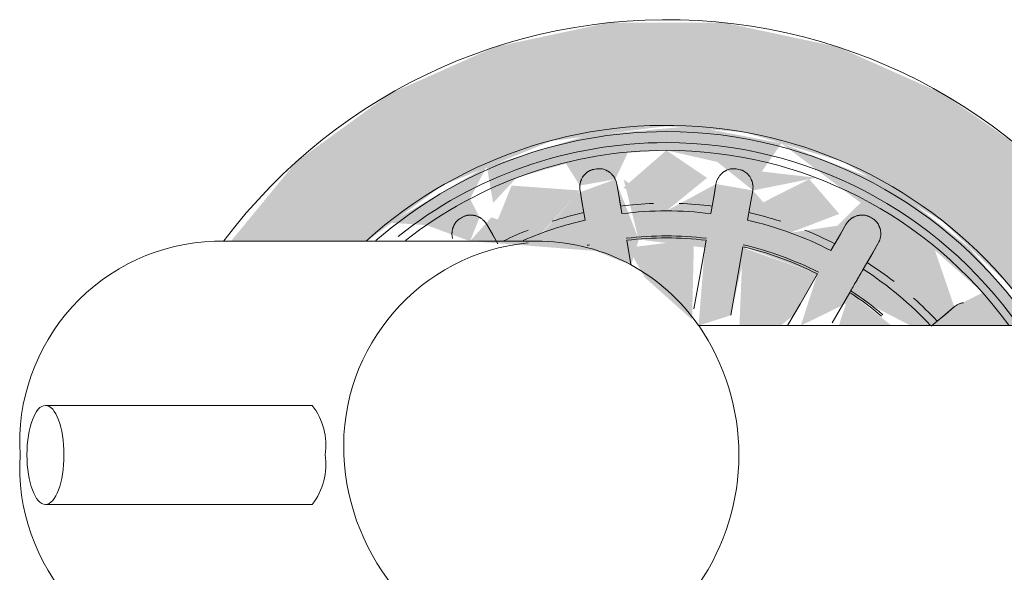
# Model space of a CAD drawing. Units: millimetres. Extents: x -93890 to 271141, y -23807 to 56504.
# Drawn here: x -66850 to -66771, y 5556 to 5601 of the extents above; entities that cross this region are included whole.
import ezdxf

# ---------------------------------------------------------------- set-up
doc = ezdxf.new("R2010")
doc.units = ezdxf.units.MM
doc.layers.add('LABORATÓRIOS - CAD HIDRO - 23-09-2020_dwg', color=8, linetype='Continuous', lineweight=9)

# ---------------------------------------------------------------- blocks, each defined once
blk = doc.blocks.new('LABORATÓRIOS - CAD HIDRO - 23-09-2020_dwg-1889446-1º PAVIMENTO - LABORATÓRIO DE ANATOMIA PATOLÓGICA')
at = {"lineweight": 5}
h = blk.add_hatch(color=10, dxfattribs=at)
h.paths.add_polyline_path([(2367723.492, 1496658.733), (2367732.744, 1496659.706), (2367741.591, 1496662.581), (2367751.517, 1496668.746), (2367756.561, 1496673.457), (2367763.287, 1496683.451), (2367766.199, 1496690.921), (2367767.772, 1496699.054), (2367767.019, 1496702.313), (2367759.438, 1496702.313), (2367758.521, 1496694.931), (2367755.204, 1496686.283), (2367749.648, 1496678.587), (2367744.989, 1496674.357), (2367737.243, 1496669.993), (2367728.143, 1496667.593), (2367713.167, 1496668.746), (2367705.392, 1496672.122), (2367697.335, 1496678.587), (2367693.414, 1496683.451), (2367687.148, 1496695.521), (2367679.542, 1496696.643), (2367682.093, 1496687.077), (2367685.532, 1496680.093), (2367690.422, 1496673.457), (2367698.616, 1496666.493), (2367705.392, 1496662.581), (2367718.84, 1496658.977)], flags=0)
h.paths.add_polyline_path([(2367753.948, 1496723.126), (2367763.231, 1496723.126), (2367759.469, 1496729.419), (2367751.069, 1496738.084), (2367745.742, 1496741.772), (2367737.243, 1496745.555), (2367728.143, 1496747.49), (2367718.84, 1496747.49), (2367709.74, 1496745.555), (2367701.242, 1496741.772), (2367693.701, 1496736.289), (2367688.462, 1496729.918), (2367699.382, 1496729.918), (2367705.492, 1496734.41), (2367714.239, 1496737.975), (2367723.492, 1496739.172), (2367729.743, 1496738.686), (2367737.75, 1496736.289), (2367745.742, 1496731.479), (2367751.069, 1496726.374)], flags=0)
h = blk.add_hatch(color=10, dxfattribs=at)
h.paths.add_polyline_path([(2367725.713, 1496676.419), (2367723.492, 1496676.287), (2367720.492, 1496677.583), (2367723.492, 1496688.923), (2367726.049, 1496680.093)], flags=0)
h.paths.add_polyline_path([(2367727.603, 1496671.575), (2367727.484, 1496669.484), (2367723.492, 1496669.242), (2367715.357, 1496670.23), (2367714.239, 1496668.557), (2367714.239, 1496671.796), (2367711.438, 1496671.451), (2367707.695, 1496673.136), (2367709.74, 1496675.308), (2367714.275, 1496675.036), (2367716.528, 1496672.469), (2367719.499, 1496671.951), (2367723.992, 1496673.846), (2367726.93, 1496671.575), (2367725.713, 1496676.419)], flags=0)
h.paths.add_polyline_path([(2367730.439, 1496672.472), (2367733.65, 1496675.843), (2367737.581, 1496674.638), (2367735.545, 1496671.451)], flags=0)
h.paths.add_polyline_path([(2367746.606, 1496681.503), (2367746.032, 1496677.791), (2367748.196, 1496681.081)], flags=0)
h.paths.add_polyline_path([(2367748.586, 1496684.135), (2367748.196, 1496681.081), (2367751.466, 1496683.924)], flags=0)
h.paths.add_polyline_path([(2367742.801, 1496675.259), (2367740.969, 1496677.791), (2367742.207, 1496680.929), (2367746.606, 1496681.503), (2367748.586, 1496684.135), (2367749.648, 1496689.253), (2367752.579, 1496691.05), (2367753.268, 1496686.905), (2367746.032, 1496675.341)], flags=0)
h.paths.add_polyline_path([(2367735.545, 1496671.451), (2367738.865, 1496673.964), (2367739.288, 1496673.136)], flags=0)
h.paths.add_polyline_path([(2367733.45, 1496670.798), (2367735.545, 1496671.451), (2367737.942, 1496670.274)], flags=0)
h.paths.add_polyline_path([(2367729.743, 1496668.027), (2367731.626, 1496670.23), (2367730.455, 1496672.078), (2367730.439, 1496672.472), (2367733.45, 1496670.798)], flags=0)
h.paths.add_polyline_path([(2367753.605, 1496693.869), (2367737.584, 1496700.748), (2367745.742, 1496701.733), (2367750.283, 1496700.748), (2367749.3, 1496695.496)], flags=0)
h.paths.add_polyline_path([(2367757.32, 1496690.921), (2367756.495, 1496695.099), (2367753.605, 1496693.869), (2367752.927, 1496699.136), (2367755.204, 1496701.487), (2367757.059, 1496698.177)], flags=0)
h.paths.add_polyline_path([(2367721.398, 1496667.294), (2367729.743, 1496668.027), (2367737.942, 1496670.274), (2367746.032, 1496675.341), (2367753.589, 1496683.924), (2367757.32, 1496690.921), (2367759.157, 1496702.313), (2367734.021, 1496701.688), (2367730.646, 1496695.287), (2367726.43, 1496692.987), (2367721.946, 1496692.69), (2367714.239, 1496695.629), (2367709.527, 1496694.023), (2367701.917, 1496687.088), (2367698.722, 1496692.622), (2367705.392, 1496695.521), (2367693.715, 1496694.878), (2367694.818, 1496690.796), (2367692.567, 1496694.214), (2367688.712, 1496694.931), (2367691.593, 1496687.077), (2367698.616, 1496677.936), (2367705.978, 1496672.056), (2367714.239, 1496668.557)], flags=0)
h.paths.add_polyline_path([(2367730.439, 1496672.472), (2367728.386, 1496689.786), (2367735.645, 1496679.183), (2367730.439, 1496677.235)], flags=0)
h.paths.add_polyline_path([(2367697.335, 1496684.057), (2367695.517, 1496683.924), (2367693.816, 1496688.946), (2367694.818, 1496690.796), (2367698.309, 1496687.437)], flags=0)
h.paths.add_polyline_path([(2367701.242, 1496681.65), (2367699.612, 1496681.439), (2367700.924, 1496677.965)], flags=0)
h.paths.add_polyline_path([(2367704.182, 1496675.259), (2367700.951, 1496677.791), (2367698.616, 1496683.268), (2367705.106, 1496680.093), (2367705.492, 1496676.096)], flags=0)
h.paths.add_polyline_path([(2367717.342, 1496676.998), (2367711.338, 1496679.183), (2367718.597, 1496689.786), (2367717.888, 1496680.093)], flags=0)
h.paths.add_polyline_path([(2367738.243, 1496680.683), (2367732.744, 1496692.243), (2367742.92, 1496684.584), (2367739.492, 1496681.61)], flags=0)
h.paths.add_polyline_path([(2367708.74, 1496680.683), (2367704.063, 1496684.973), (2367714.239, 1496692.1), (2367710.284, 1496683.357)], flags=0)
h.paths.add_polyline_path([(2367745.066, 1496687.088), (2367735.884, 1496696.078), (2367748.195, 1496692.491), (2367745.742, 1496688.112)], flags=0)
h.paths.add_polyline_path([(2367732.744, 1496737.788), (2367725.585, 1496739.172), (2367717.121, 1496738.418), (2367709.041, 1496735.941), (2367709.55, 1496732.993), (2367711.438, 1496735.016), (2367715.406, 1496736.159), (2367716.528, 1496734.389), (2367719.38, 1496734.891), (2367720.387, 1496737.037), (2367723.492, 1496737.225), (2367727.593, 1496736.289), (2367730.455, 1496733.998), (2367735.545, 1496735.016), (2367731.172, 1496735.52)], flags=0)
h.paths.add_polyline_path([(2367753.205, 1496723.126), (2367747.841, 1496729.419), (2367741.492, 1496734.41), (2367732.744, 1496737.788), (2367739.124, 1496733.01), (2367737.243, 1496731.159), (2367733.45, 1496730.593), (2367730.455, 1496733.998), (2367727.484, 1496734.515), (2367723.492, 1496732.349), (2367720.053, 1496734.891), (2367721.27, 1496730.048), (2367726.581, 1496729.393), (2367726.086, 1496723.126), (2367728.668, 1496723.951), (2367729.895, 1496729.393), (2367735.645, 1496727.284), (2367734.312, 1496723.126), (2367738.845, 1496725.337), (2367743.138, 1496723.126)], flags=0)
h.paths.add_polyline_path([(2367746.658, 1496724.63), (2367741.877, 1496726.374), (2367741.492, 1496730.371), (2367742.961, 1496731.082), (2367748.934, 1496725.774)], flags=0)
h.paths.add_polyline_path([(2367707.695, 1496729.918), (2367708.462, 1496731.829), (2367707.695, 1496733.331), (2367709.041, 1496735.941), (2367701.242, 1496731.4), (2367704.182, 1496731.208)], flags=0)
h.paths.add_polyline_path([(2367720.65, 1496727.984), (2367721.27, 1496730.048), (2367719.38, 1496734.891), (2367716.363, 1496733.789), (2367713.533, 1496730.593), (2367709.402, 1496731.829), (2367707.695, 1496729.918), (2367717.829, 1496729.127)], flags=0)
h = blk.add_hatch(color=10, dxfattribs=at)
h.paths.add_polyline_path([(2367746.658, 1496724.63), (2367744.989, 1496729.493), (2367742.801, 1496731.208), (2367740.541, 1496729.763), (2367742.207, 1496725.537)], flags=0)
h.paths.add_polyline_path([(2367733.45, 1496730.593), (2367737.402, 1496732.11), (2367734.996, 1496734.906), (2367731.283, 1496733.041)], flags=0)
h.paths.add_polyline_path([(2367713.488, 1496730.6), (2367716.544, 1496733.994), (2367711.037, 1496734.389), (2367709.74, 1496731.159)], flags=0)
h.paths.add_polyline_path([(2367723.492, 1496732.349), (2367726.763, 1496735.005), (2367723.492, 1496737.225), (2367720.044, 1496734.22)], flags=0)
h = blk.add_hatch(color=10, dxfattribs=at)
h.paths.add_polyline_path([(2367741.605, 1496723.126), (2367738.243, 1496725.784), (2367737.366, 1496723.126)], flags=0)
h.paths.add_polyline_path([(2367732.69, 1496723.126), (2367733.721, 1496723.951), (2367735.645, 1496727.284), (2367729.627, 1496729.393), (2367729.37, 1496723.126)], flags=0)
h.paths.add_polyline_path([(2367725.559, 1496723.597), (2367725.713, 1496730.048), (2367720.402, 1496729.393), (2367721.756, 1496726.996)], flags=0)
at = {"color": 10, "lineweight": 5}
for p, q in [((2367720.297, 1496729.99), (2367720.642, 1496728.03)), ((2367738.243, 1496725.784), (2367736.842, 1496723.358))]:
    blk.add_line(p, q, dxfattribs=at)
at = {"color": 253, "lineweight": 5}
for p, q in [((2367687.148, 1496729.918), (2367713.488, 1496729.918)), ((2367695.005, 1496716.701), (2367673.534, 1496716.701)), ((2367673.534, 1496708.739), (2367695.005, 1496708.739))]:
    blk.add_line(p, q, dxfattribs=at)
at = {"color": 253, "lineweight": 5, "flags": 128}
blk.add_lwpolyline([(2367726.086, 1496723.126), (2367800.813, 1496723.126), (2367862.341, 1496723.126), (2367862.341, 1496737.917), (2367872.492, 1496737.917)], dxfattribs=at)
at = {"color": 10, "lineweight": 5, "flags": 128}
for points in [[(2367716.857, 1496732.221), (2367716.701, 1496733.108), (2367716.544, 1496733.994), (2367716.755, 1496732.801), (2367716.965, 1496731.608)], [(2367719.811, 1496732.742), (2367719.655, 1496733.629), (2367719.499, 1496734.515), (2367719.709, 1496733.322), (2367719.92, 1496732.129)], [(2367727.172, 1496732.742), (2367727.328, 1496733.629), (2367727.484, 1496734.515), (2367727.274, 1496733.322), (2367727.064, 1496732.129)], [(2367730.126, 1496732.221), (2367730.282, 1496733.108), (2367730.439, 1496733.994), (2367730.228, 1496732.801), (2367730.018, 1496731.608)], [(2367709.941, 1496729.704), (2367709.491, 1496730.483), (2367709.041, 1496731.263), (2367709.646, 1496730.214)], [(2367737.042, 1496729.704), (2367737.492, 1496730.483), (2367737.942, 1496731.263), (2367737.337, 1496730.214), (2367736.731, 1496729.165)], [(2367725.713, 1496724.472), (2367726.2, 1496727.231), (2367726.686, 1496729.99)], [(2367729.641, 1496729.469), (2367729.154, 1496726.71), (2367728.668, 1496723.951)], [(2367739.64, 1496728.204), (2367740.09, 1496728.983), (2367740.541, 1496729.763), (2367739.935, 1496728.714), (2367739.329, 1496727.665)], [(2367733.245, 1496723.126), (2367734.244, 1496724.858), (2367735.645, 1496727.284)], [(2367745.278, 1496723.473), (2367745.968, 1496724.052), (2367746.658, 1496724.63), (2367745.73, 1496723.852), (2367744.802, 1496723.073)]]:
    blk.add_lwpolyline(points, dxfattribs=at)
at = {"color": 10, "lineweight": 5}
for radius, start, end in [(44.5, 26.59208, 143.12405), (44.5, 26.59208, 143.12405), (36, 33.55252, 132.09596), (35.5, 90, 131.1647), (35.5, 90, 131.1647), (35.5, 34.14159, 90), (35.5, 34.14159, 90), (34.612, 90, 128.57143), (33.991, 90, 128.14133), (34.612, 35.14393, 90), (33.991, 35.86571, 90), (29.737, 91.98495, 97.10866), (29.116, 82.95309, 97.04691), (29.737, 82.89134, 88.01505), (29.116, 102.95309, 113.33038), (29.737, 102.89134, 108.01505), (29.116, 62.95309, 77.04691), (29.737, 71.98495, 77.10866), (29.737, 111.98495, 116.07346), (29.737, 62.89134, 68.01505), (27.108, 83.17203, 96.82797), (26.947, 83.19103, 96.80897), (27.108, 103.17203, 103.59831), (26.947, 63.19103, 76.80897), (27.108, 63.17203, 76.82797), (29.116, 43.10521, 57.04691), (29.737, 51.98495, 57.10866), (26.947, 50, 56.80897), (27.108, 50, 56.82797), (29.737, 42.89134, 48.01505)]:
    blk.add_arc((2367723.492, 1496703.233), radius, start, end, dxfattribs=at)
at = {"color": 253, "lineweight": 5}
for centre, radius, start, end in [((2367687.669, 1496713.719), 16.208, 91.84105, 183.53512), ((2367713.977, 1496713.416), 16.448, 95.57204, 182.42796), ((2367713.098, 1496714.115), 15.808, 34.75296, 88.58498), ((2367710.955, 1496712.72), 18.373, 325.50047, 34.49953), ((2367690.71, 1496713.449), 5.387, 352.22317, 37.13342), ((2367687.669, 1496711.72), 16.208, 176.46488, 268.15895), ((2367690.71, 1496711.991), 5.387, 322.86658, 7.77683), ((2367715.638, 1496713.487), 18.11, 182.42796, 259.57204)]:
    blk.add_arc(centre, radius, start, end, dxfattribs=at)
blk.add_ellipse((2367673.534, 1496712.72), major_axis=(0, 3.981), ratio=0.374606, dxfattribs=at)
at = {"color": 10, "lineweight": 5}
for points, knots in [([(2367716.544, 1496733.994), (2367716.532, 1496734.059), (2367716.517, 1496734.189), (2367716.522, 1496734.355), (2367716.539, 1496734.49), (2367716.558, 1496734.592), (2367716.58, 1496734.678), (2367716.603, 1496734.747), (2367716.624, 1496734.799), (2367716.646, 1496734.851), (2367716.677, 1496734.922), (2367716.72, 1496735.01), (2367716.775, 1496735.098), (2367716.82, 1496735.159), (2367716.849, 1496735.193), (2367716.872, 1496735.218), (2367716.896, 1496735.244), (2367716.928, 1496735.279), (2367716.989, 1496735.342), (2367717.086, 1496735.432), (2367717.196, 1496735.515), (2367717.295, 1496735.572), (2367717.36, 1496735.603), (2367717.416, 1496735.625), (2367717.476, 1496735.646), (2367717.588, 1496735.679), (2367717.765, 1496735.718), (2367717.944, 1496735.742), (2367718.061, 1496735.748), (2367718.125, 1496735.749), (2367718.185, 1496735.748), (2367718.256, 1496735.741), (2367718.368, 1496735.721), (2367718.5, 1496735.681), (2367718.621, 1496735.629), (2367718.699, 1496735.591), (2367718.742, 1496735.569), (2367718.773, 1496735.553), (2367718.803, 1496735.537), (2367718.842, 1496735.515), (2367718.905, 1496735.473), (2367718.986, 1496735.409), (2367719.058, 1496735.341), (2367719.111, 1496735.286), (2367719.149, 1496735.244), (2367719.186, 1496735.203), (2367719.231, 1496735.145), (2367719.282, 1496735.072), (2367719.334, 1496734.982), (2367719.396, 1496734.861), (2367719.458, 1496734.707), (2367719.488, 1496734.58), (2367719.499, 1496734.515)], [0, 0, 0, 0, 0.055556, 0.111111, 0.138889, 0.166667, 0.194444, 0.208333, 0.222222, 0.236111, 0.25, 0.277778, 0.305556, 0.319444, 0.326389, 0.333333, 0.340278, 0.347222, 0.361111, 0.388889, 0.416667, 0.430556, 0.444444, 0.451389, 0.458333, 0.472222, 0.5, 0.527778, 0.541667, 0.548611, 0.555556, 0.569444, 0.583333, 0.611111, 0.638889, 0.652778, 0.659722, 0.666667, 0.673611, 0.680556, 0.694444, 0.722222, 0.75, 0.763889, 0.777778, 0.791667, 0.805556, 0.833333, 0.861111, 0.888889, 0.944444, 1, 1, 1, 1]), ([(2367727.484, 1496734.515), (2367727.495, 1496734.58), (2367727.525, 1496734.707), (2367727.587, 1496734.861), (2367727.649, 1496734.983), (2367727.701, 1496735.072), (2367727.752, 1496735.146), (2367727.797, 1496735.203), (2367727.834, 1496735.245), (2367727.872, 1496735.286), (2367727.926, 1496735.341), (2367727.997, 1496735.409), (2367728.078, 1496735.474), (2367728.142, 1496735.515), (2367728.18, 1496735.537), (2367728.21, 1496735.553), (2367728.242, 1496735.569), (2367728.284, 1496735.591), (2367728.363, 1496735.629), (2367728.484, 1496735.681), (2367728.617, 1496735.721), (2367728.729, 1496735.741), (2367728.801, 1496735.748), (2367728.861, 1496735.749), (2367728.924, 1496735.748), (2367729.041, 1496735.742), (2367729.221, 1496735.718), (2367729.397, 1496735.679), (2367729.51, 1496735.644), (2367729.569, 1496735.623), (2367729.625, 1496735.602), (2367729.69, 1496735.571), (2367729.788, 1496735.514), (2367729.899, 1496735.431), (2367729.995, 1496735.341), (2367730.055, 1496735.278), (2367730.088, 1496735.243), (2367730.112, 1496735.218), (2367730.134, 1496735.192), (2367730.163, 1496735.158), (2367730.208, 1496735.098), (2367730.263, 1496735.01), (2367730.307, 1496734.921), (2367730.338, 1496734.851), (2367730.36, 1496734.799), (2367730.38, 1496734.747), (2367730.403, 1496734.678), (2367730.425, 1496734.592), (2367730.444, 1496734.49), (2367730.461, 1496734.355), (2367730.466, 1496734.189), (2367730.451, 1496734.059), (2367730.439, 1496733.994)], [0, 0, 0, 0, 0.055556, 0.111111, 0.138889, 0.166667, 0.194444, 0.208333, 0.222222, 0.236111, 0.25, 0.277778, 0.305556, 0.319444, 0.326389, 0.333333, 0.340278, 0.347222, 0.361111, 0.388889, 0.416667, 0.430556, 0.444444, 0.451389, 0.458333, 0.472222, 0.5, 0.527778, 0.541667, 0.548611, 0.555556, 0.569444, 0.583333, 0.611111, 0.638889, 0.652778, 0.659722, 0.666667, 0.673611, 0.680556, 0.694444, 0.722222, 0.75, 0.763889, 0.777778, 0.791667, 0.805556, 0.833333, 0.861111, 0.888889, 0.944444, 1, 1, 1, 1]), ([(2367706.292, 1496730.128), (2367706.283, 1496730.16), (2367706.268, 1496730.227), (2367706.251, 1496730.33), (2367706.242, 1496730.418), (2367706.24, 1496730.491), (2367706.242, 1496730.547), (2367706.244, 1496730.603), (2367706.25, 1496730.68), (2367706.261, 1496730.778), (2367706.282, 1496730.879), (2367706.304, 1496730.952), (2367706.319, 1496730.994), (2367706.331, 1496731.025), (2367706.345, 1496731.057), (2367706.364, 1496731.102), (2367706.4, 1496731.181), (2367706.459, 1496731.299), (2367706.535, 1496731.415), (2367706.608, 1496731.503), (2367706.659, 1496731.554), (2367706.704, 1496731.593), (2367706.753, 1496731.633), (2367706.847, 1496731.704), (2367707, 1496731.801), (2367707.16, 1496731.884), (2367707.268, 1496731.93), (2367707.327, 1496731.952), (2367707.384, 1496731.972), (2367707.454, 1496731.99), (2367707.566, 1496732.009), (2367707.704, 1496732.017), (2367707.835, 1496732.009), (2367707.922, 1496732), (2367707.969, 1496731.995), (2367708.004, 1496731.99), (2367708.037, 1496731.985), (2367708.081, 1496731.977), (2367708.155, 1496731.96), (2367708.253, 1496731.928), (2367708.344, 1496731.888), (2367708.412, 1496731.854), (2367708.463, 1496731.829), (2367708.511, 1496731.802), (2367708.573, 1496731.764), (2367708.646, 1496731.712), (2367708.726, 1496731.646), (2367708.826, 1496731.553), (2367708.936, 1496731.429), (2367709.008, 1496731.32), (2367709.041, 1496731.263)], [0.1111111, 0.1111111, 0.1111111, 0.1111111, 0.1388889, 0.1666667, 0.1944444, 0.2083333, 0.2222222, 0.2361111, 0.25, 0.2777778, 0.3055556, 0.3194444, 0.3263889, 0.3333333, 0.3402778, 0.3472222, 0.3611111, 0.3888889, 0.4166667, 0.4305556, 0.4444444, 0.4513889, 0.4583333, 0.4722222, 0.5, 0.5277778, 0.5416667, 0.5486111, 0.5555556, 0.5694444, 0.5833333, 0.6111111, 0.6388889, 0.6527778, 0.6597222, 0.6666667, 0.6736111, 0.6805556, 0.6944444, 0.7222222, 0.75, 0.7638889, 0.7777778, 0.7916667, 0.8055556, 0.8333333, 0.8611111, 0.8888889, 0.9444444, 1, 1, 1, 1]), ([(2367737.942, 1496731.263), (2367737.975, 1496731.32), (2367738.047, 1496731.429), (2367738.157, 1496731.553), (2367738.257, 1496731.646), (2367738.337, 1496731.713), (2367738.41, 1496731.764), (2367738.472, 1496731.802), (2367738.52, 1496731.829), (2367738.571, 1496731.855), (2367738.64, 1496731.889), (2367738.73, 1496731.928), (2367738.828, 1496731.96), (2367738.902, 1496731.978), (2367738.946, 1496731.986), (2367738.98, 1496731.99), (2367739.015, 1496731.995), (2367739.062, 1496732), (2367739.149, 1496732.009), (2367739.281, 1496732.016), (2367739.419, 1496732.009), (2367739.532, 1496731.99), (2367739.601, 1496731.971), (2367739.658, 1496731.952), (2367739.717, 1496731.929), (2367739.825, 1496731.883), (2367739.986, 1496731.799), (2367740.138, 1496731.702), (2367740.232, 1496731.632), (2367740.281, 1496731.591), (2367740.326, 1496731.552), (2367740.377, 1496731.501), (2367740.449, 1496731.413), (2367740.525, 1496731.298), (2367740.584, 1496731.18), (2367740.619, 1496731.101), (2367740.638, 1496731.057), (2367740.652, 1496731.025), (2367740.664, 1496730.993), (2367740.679, 1496730.951), (2367740.702, 1496730.879), (2367740.722, 1496730.777), (2367740.733, 1496730.679), (2367740.739, 1496730.603), (2367740.741, 1496730.546), (2367740.743, 1496730.491), (2367740.741, 1496730.418), (2367740.732, 1496730.329), (2367740.715, 1496730.227), (2367740.684, 1496730.094), (2367740.632, 1496729.937), (2367740.574, 1496729.82), (2367740.541, 1496729.763)], [0, 0, 0, 0, 0.055556, 0.111111, 0.138889, 0.166667, 0.194444, 0.208333, 0.222222, 0.236111, 0.25, 0.277778, 0.305556, 0.319444, 0.326389, 0.333333, 0.340278, 0.347222, 0.361111, 0.388889, 0.416667, 0.430556, 0.444444, 0.451389, 0.458333, 0.472222, 0.5, 0.527778, 0.541667, 0.548611, 0.555556, 0.569444, 0.583333, 0.611111, 0.638889, 0.652778, 0.659722, 0.666667, 0.673611, 0.680556, 0.694444, 0.722222, 0.75, 0.763889, 0.777778, 0.791667, 0.805556, 0.833333, 0.861111, 0.888889, 0.944444, 1, 1, 1, 1]), ([(2367738.243, 1496725.784), (2367738.336, 1496725.945), (2367738.515, 1496726.255), (2367738.809, 1496726.764), (2367739.045, 1496727.173), (2367739.223, 1496727.48), (2367739.296, 1496727.608), (2367739.329, 1496727.665)], [0, 0, 0, 0, 0.2, 0.4, 0.7, 0.85, 1, 1, 1, 1]), ([(2367739.64, 1496728.204), (2367739.587, 1496728.111), (2367739.464, 1496727.899), (2367739.193, 1496727.429), (2367738.887, 1496726.898), (2367738.573, 1496726.355), (2367738.408, 1496726.07), (2367738.324, 1496725.924)], [0, 0, 0, 0, 0.2, 0.4, 0.7, 0.85, 1, 1, 1, 1]), ([(2367746.658, 1496724.63), (2367746.706, 1496724.671), (2367746.811, 1496724.748), (2367746.959, 1496724.83), (2367747.084, 1496724.883), (2367747.182, 1496724.916), (2367747.267, 1496724.939), (2367747.339, 1496724.955), (2367747.376, 1496724.961), (2367747.394, 1496724.964)], [0, 0, 0, 0, 0.0555556, 0.1111111, 0.1388889, 0.1666667, 0.1944444, 0.2083333, 0.2222222, 0.2222222, 0.2222222, 0.2222222])]:
    blk.add_open_spline(points, degree=3, knots=knots, dxfattribs=at)

msp = doc.modelspace()

# ---------------------------------------------------------------- block references
at = {"layer": 'LABORATÓRIOS - CAD HIDRO - 23-09-2020_dwg', "color": 253}
msp.add_blockref('LABORATÓRIOS - CAD HIDRO - 23-09-2020_dwg-1889446-1º PAVIMENTO - LABORATÓRIO DE ANATOMIA PATOLÓGICA', (-2434521.373, -1491147.06), dxfattribs=at)

doc.saveas('drawing.dxf')
